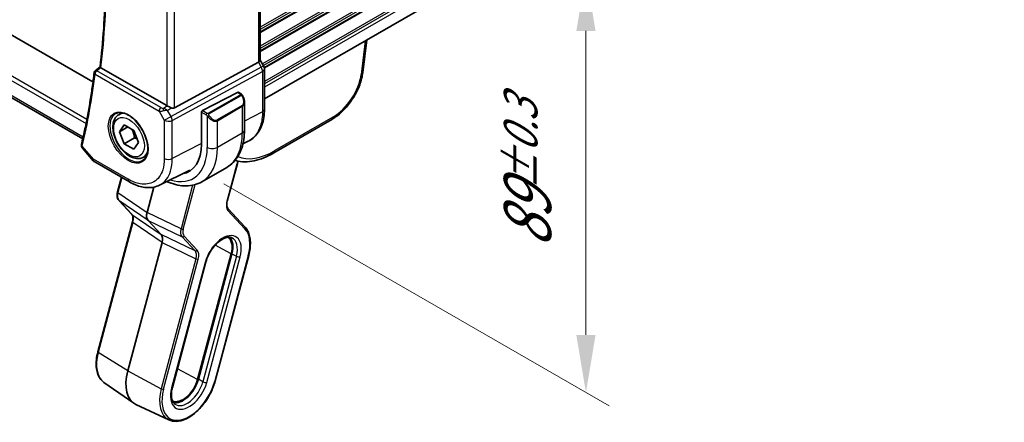
# Model space of a CAD drawing. Units: millimetres. Extents: x 58 to 7136, y 32 to 1437.
# Drawn here: x 502 to 673, y 486 to 556 of the extents above; entities that cross this region are included whole.
import ezdxf

# ---------------------------------------------------------------- set-up
doc = ezdxf.new("R2010")
doc.units = ezdxf.units.MM
doc.header["$LTSCALE"] = 4
doc.layers.get('Defpoints').update_dxf_attribs({"lineweight": 25})
for name, color, linetype, lineweight in [('Dimension (ISO)', 7, 'Continuous', 18), ('Visible (ISO)', 7, 'Continuous', 35), ('Visible Narrow (ISO)', 7, 'Continuous', 25)]:
    doc.layers.add(name, color=color, linetype=linetype, lineweight=lineweight)
doc.styles.add('Note Text (TK)', font='MS PGothic.ttf')
doc.dimstyles.new('Default - Method 1b (TK)', dxfattribs={"dimscale": 4, "dimtxt": 2.5, "dimasz": 2.5, "dimexe": 1, "dimexo": 1.5, "dimgap": 1, "dimtad": 1, "dimtoh": 1, "dimrnd": 1e-08, "dimdsep": 46, "dimtxsty": 'Note Text (TK)', "dimcen": 0.09, "dimdle": 5, "dimclrd": 100, "dimclre": 100, "dimclrt": 7, "dimadec": 1, "dimazin": 1, "dimtfac": 1, "dimtmove": 0, "dimatfit": 3, "dimfxl": 1, "dimtolj": 1, "dimlwd": -1, "dimlwe": -1, "dimarcsym": 0})

# ---------------------------------------------------------------- blocks, each defined once
blk = doc.blocks.new('*D14')
at = {"layer": 'Defpoints', "color": 0, "transparency": 16777216}
for p in [(531.78, 603.23), (531.78, 530.56), (600.48, 490.89)]:
    blk.add_point(p, dxfattribs=at)
at = {"layer": 'Dimension (ISO)', "color": 100, "transparency": 16777216}
for p, q in [((537.78, 599.76), (604.48, 561.25)), ((600.48, 553.56), (600.48, 500.89)), ((537.78, 527.09), (604.48, 488.58))]:
    blk.add_line(p, q, dxfattribs=at)
for points in [[(598.82, 553.56), (602.15, 553.56), (600.48, 563.56)], [(598.82, 500.89), (602.15, 500.89), (600.48, 490.89)]]:
    blk.add_solid(points, dxfattribs=at)
at = {"layer": 'Dimension (ISO)', "color": 7, "transparency": 16777216, "insert": (590.36, 515.86), "char_height": 10, "attachment_point": 4, "rotation": 90, "style": 'Note Text (TK)'}
blk.add_mtext('\\A1;{\\H0.816x;\\Q30;\\W0.816;89{}{\\A0;{\\H1.5x;}{\\A2;\\H0.71x;\\C3;%%p0.3}}{{}}}', dxfattribs=at)

msp = doc.modelspace()

# ---------------------------------------------------------------- linework, layer by layer
at = {"layer": 'Visible (ISO)'}
for p, q in [((515.1044, 544.7149), (382.2629, 621.4109)), ((672.8948, 615.7203), (544.7932, 541.7608)), ((513.3347, 534.8458), (377.2862, 613.3934)), ((544.0861, 583.4522), (544.0861, 548.4466)), ((562.5224, 551.9968), (561.841, 546.3703)), ((529.244, 540.2268), (543.7552, 548.1161)), ((544.6592, 547.4827), (544.0861, 548.4754)), ((515.5027, 546.669), (516.3189, 547.3077)), ((527.8678, 540.6119), (516.479, 547.1872)), ((544.7932, 546.9827), (544.7932, 539.99)), ((540.1474, 542.912), (534.0452, 539.7398)), ((540.2526, 542.9189), (540.7465, 542.6337)), ((541.3336, 541.2544), (541.3336, 536.3761)), ((519.5738, 539.036), (520.1547, 539.3714)), ((533.8964, 539.4991), (533.8964, 533.947)), ((519.7122, 536.0941), (520.5287, 537.2557)), ((520.5287, 537.2557), (522.1617, 536.3129)), ((556.4642, 538.2129), (546.4082, 532.4071)), ((521.1264, 536.9106), (519.7122, 536.0941)), ((520.5287, 533.9897), (519.7122, 536.0941)), ((522.1617, 536.3129), (522.9782, 534.2085)), ((522.2965, 535.0103), (520.5287, 533.9897)), ((522.1617, 533.0469), (520.5287, 533.9897)), ((522.9782, 534.2085), (522.1617, 533.0469)), ((541.0716, 533.9862), (541.99, 534.4408)), ((513.2709, 533.238), (515.1506, 531.0674)), ((515.4066, 530.856), (521.4108, 527.3895)), ((523.8238, 531.6748), (524.4047, 532.0102)), ((538.3669, 524.0704), (540.1082, 530.6)), ((526.6109, 526.8321), (531.848, 529.4245)), ((538.275, 529.9146), (533.9617, 527.4243)), ((519.355, 525.6747), (520.0255, 528.1893)), ((525.6333, 526.4962), (524.464, 522.1114)), ((521.8221, 521.7948), (519.57, 524.2084)), ((541.4287, 519.6026), (538.492, 522.75)), ((515.9417, 497.955), (521.9471, 520.4744)), ((524.634, 520.7181), (526.8861, 518.3045)), ((527.0561, 516.9112), (521.1187, 494.6466)), ((528.8512, 491.7616), (534.6555, 513.5268)), ((539.0276, 514.9376), (533.2233, 493.1723)), ((533.3562, 493.1932), (539.1605, 514.9584)), ((536.2626, 492.9037), (542.0669, 514.669)), ((516.9948, 492.6605), (522.1713, 489.0491)), ((528.258, 486.1577), (522.5422, 488.835))]:
    msp.add_line(p, q, dxfattribs=at)
for centre, radius, start, end in [((543.7932, 546.9827), 1, 0, 30), ((515.8109, 546.2752), 0.5, 128.046843, 172.980032), ((515.9066, 531.7221), 1, 220.893395, 240)]:
    msp.add_arc(centre, radius, start, end, dxfattribs=at)
for centre, major_axis, ratio, start_param, end_param in [((543.0861, 548.2074), (0.9964, 0.267), 0.31783725, 5.36046804, 6.19822608), ((540.1474, 542.7487), (0.1083, 0.1683), 0.60672809, 0.02906957, 0.81446773), ((528.5749, 541.0916), (-0.9987, -0.083), 0.6252357, 0.73345339, 0.80221822), ((528.5749, 541.4744), (0.6652, -1.2497), 0.59746816, 5.64964428, 6.28845997), ((534.0452, 539.5765), (-0.1083, -0.1683), 0.60672809, 3.95606039, 5.52685671), ((526.5778, 538.1723), (5.175, -8.9634), 0.57735027, 6.07117173, 7.06858347), ((545.9082, 533.2731), (0.5, -0.866), 0.57735027, 6.27727957, 6.28318531), ((526.9314, 538.3765), (5.1881, -8.9861), 0.57735027, 6.07135034, 6.21204072), ((519.6448, 525.5974), (-0.2899, 0.0773), 0.34506637, 0, 0.00271762), ((525.7974, 522.3253), (-1.0064, -1.7328), 0.5768824, 5.15297697, 6.11037275), ((538.2726, 522.5453), (0.2193, 0.2047), 0.80409216, 0, 0.00394618), ((522.0414, 521.9995), (-0.2193, -0.2047), 0.80409216, 0, 0.00404321), ((525.7227, 516.6973), (-1.0064, -1.7328), 0.5768824, 2.01138432, 2.96878009), ((536.5026, 514.541), (1.9, 3.2909), 0.57735027, 5.14872129, 6.25033755), ((536.5026, 514.541), (2, 3.4641), 0.57735027, 5.14872129, 6.13760141), ((526.1022, 495.4293), (-3.75, -6.4952), 0.57735027, 5.14872129, 6.3326512), ((530.6984, 492.7757), (-1.9, -3.2909), 0.57735027, 0.03284776, 2.00712864), ((530.6984, 492.7757), (-2, -3.4641), 0.57735027, 0.1455839, 2.00712864)]:
    msp.add_ellipse(centre, major_axis=major_axis, ratio=ratio, start_param=start_param, end_param=end_param, dxfattribs=at)
for points, knots in [([(516.3188, 547.3067), (516.5826, 549.4908), (516.7941, 551.7133), (517.1116, 556.2295), (517.2177, 558.5231), (517.3241, 563.1752), (517.3243, 565.5337), (517.2191, 570.3091), (517.1136, 572.7261), (516.8217, 577.23), (516.6506, 579.3094), (516.442, 581.4053)], [6.153508536, 6.153508536, 6.153508536, 6.153508536, 6.2053236, 6.2053236, 6.257138665, 6.257138665, 6.308953729, 6.308953729, 6.360768793, 6.360768793, 6.404481293, 6.404481293, 6.404481293, 6.404481293]), ([(515.3146, 546.3363), (515.2085, 545.4747), (515.0943, 544.6191), (514.8494, 542.9203), (514.7189, 542.0771), (514.4416, 540.4035), (514.2948, 539.5731), (513.9851, 537.9254), (513.8221, 537.1081), (513.4802, 535.487), (513.3011, 534.6832), (513.1141, 533.8863)], [0.131978511, 0.131978511, 0.131978511, 0.131978511, 0.152436705, 0.152436705, 0.172894899, 0.172894899, 0.193353093, 0.193353093, 0.213811287, 0.213811287, 0.234269481, 0.234269481, 0.234269481, 0.234269481]), ([(516.4618, 547.1977), (516.4281, 547.2194), (516.4004, 547.238), (516.3523, 547.2721), (516.3355, 547.2857), (516.321, 547.3005), (516.3185, 547.3044), (516.3188, 547.3068)], [-0.0863834538, -0.0863834538, -0.0863834538, -0.0863834538, -0.0711469849, -0.0711469849, -0.0525499132, -0.0525499132, -0.0408325709, -0.0408325709, -0.0408325709, -0.0408325709]), ([(561.837, 546.3455), (561.7511, 545.6582), (561.5623, 544.9294), (561.019, 543.476), (560.654, 542.7321), (559.8054, 541.3598), (559.3172, 540.7113), (558.2736, 539.5656), (557.7053, 539.055), (556.9148, 538.4902), (556.6985, 538.3498), (556.4813, 538.2235)], [0.00338281, 0.00338281, 0.00338281, 0.00338281, 0.24599893, 0.24599893, 0.49201645, 0.49201645, 0.73046312, 0.73046312, 0.96859226, 0.96859226, 1.05685714, 1.05685714, 1.05685714, 1.05685714]), ([(540.7465, 542.6337), (540.7648, 542.6232), (540.7819, 542.6118), (540.8238, 542.5824), (540.8486, 542.5635), (540.892, 542.5237), (540.9107, 542.5038), (540.9501, 542.4572), (540.9702, 542.4295), (541.0036, 542.378), (541.0179, 542.3545), (541.0479, 542.3016), (541.0634, 542.2721), (541.0782, 542.2423)], [0, 0, 0, 0, 0.0070643197, 0.0070643197, 0.0176733624, 0.0176733624, 0.0259895328, 0.0259895328, 0.0361442836, 0.0361442836, 0.0443949508, 0.0443949508, 0.0543815384, 0.0543815384, 0.0543815384, 0.0543815384]), ([(541.0782, 542.2423), (541.1106, 542.1775), (541.1403, 542.1117), (541.1938, 541.9789), (541.2176, 541.9119), (541.2589, 541.778), (541.2763, 541.711), (541.3046, 541.5779), (541.3154, 541.5119), (541.3298, 541.3815), (541.3336, 541.3173), (541.3336, 541.2544)], [-1.466456207, -1.466456207, -1.466456207, -1.466456207, -1.330244598, -1.330244598, -1.194032989, -1.194032989, -1.057821381, -1.057821381, -0.921609772, -0.921609772, -0.785398163, -0.785398163, -0.785398163, -0.785398163]), ([(523.8238, 531.6748), (523.594, 531.5422), (523.3343, 531.4636), (522.7743, 531.4143), (522.4729, 531.4523), (521.8347, 531.6436), (521.4976, 531.8124), (520.8367, 532.2643), (520.5138, 532.5519), (519.9224, 533.2082), (519.6537, 533.5764), (519.1933, 534.3572), (519.0014, 534.7695), (518.7117, 535.603), (518.6142, 536.0241), (518.5286, 536.8403), (518.5412, 537.2353), (518.6907, 537.9511), (518.8249, 538.2753), (519.175, 538.7446), (519.3608, 538.9131), (519.5738, 539.036)], [2.35619449, 2.35619449, 2.35619449, 2.35619449, 2.61880307, 2.61880307, 2.90563775, 2.90563775, 3.23346794, 3.23346794, 3.57366566, 3.57366566, 3.91120647, 3.91120647, 4.24701158, 4.24701158, 4.58425727, 4.58425727, 4.9244062, 4.9244062, 5.25437845, 5.25437845, 5.49778714, 5.49778714, 5.49778714, 5.49778714]), ([(519.0613, 539.2291), (519.317, 539.3625), (519.6178, 539.4208), (520.2657, 539.3723), (520.6063, 539.2769), (521.2974, 538.9481), (521.6469, 538.7192), (522.3257, 538.1477), (522.6549, 537.8053), (523.2587, 537.0401), (523.533, 536.6172), (523.9973, 535.735), (524.1871, 535.2758), (524.4626, 534.37), (524.5485, 533.9236), (524.6098, 533.0913), (524.5856, 532.7055), (524.4353, 532.0314), (524.309, 531.7444), (524.0255, 531.3607), (523.8888, 531.2324), (523.7347, 531.1345)], [3.95168604, 3.95168604, 3.95168604, 3.95168604, 4.30202145, 4.30202145, 4.6246083, 4.6246083, 4.93757234, 4.93757234, 5.25097983, 5.25097983, 5.56555189, 5.56555189, 5.88041447, 5.88041447, 6.19456055, 6.19456055, 6.50744561, 6.50744561, 6.82216596, 6.82216596, 7.04388825, 7.04388825, 7.04388825, 7.04388825]), ([(528.669, 540.232), (528.5689, 540.2741), (528.4583, 540.3244), (528.2288, 540.4322), (528.1102, 540.4901), (527.977, 540.5558), (527.9469, 540.5707), (527.918, 540.585)], [0.4186015433, 0.4186015433, 0.4186015433, 0.4186015433, 0.4530214688, 0.4530214688, 0.4905261815, 0.4905261815, 0.5017410096, 0.5017410096, 0.5017410096, 0.5017410096]), ([(541.99, 534.4408), (542.3574, 534.6227), (542.6978, 534.8569), (543.3049, 535.4136), (543.5715, 535.7356), (544.0242, 536.4463), (544.2106, 536.8349), (544.5056, 537.6626), (544.6143, 538.1017), (544.7581, 539.0191), (544.7932, 539.4973), (544.7932, 539.99)], [-0.03693768, -0.03693768, -0.03693768, -0.03693768, 0.127529452, 0.127529452, 0.291996585, 0.291996585, 0.456463718, 0.456463718, 0.62093085, 0.62093085, 0.785397983, 0.785397983, 0.785397983, 0.785397983]), ([(541.3336, 536.3761), (541.3336, 535.817), (541.2956, 535.2733), (541.1397, 534.227), (541.0218, 533.7243), (540.7018, 532.7718), (540.4996, 532.322), (540.0076, 531.491), (539.7176, 531.1101), (539.0542, 530.4388), (538.6808, 530.1489), (538.275, 529.9146)], [4.71238898, 4.71238898, 4.71238898, 4.71238898, 4.869468613, 4.869468613, 5.026548246, 5.026548246, 5.183627878, 5.183627878, 5.340707511, 5.340707511, 5.497787144, 5.497787144, 5.497787144, 5.497787144]), ([(513.1141, 533.8863), (513.1121, 533.8779), (513.1103, 533.8693), (513.1067, 533.8521), (513.105, 533.8434), (513.1019, 533.8258), (513.1004, 533.8168), (513.0977, 533.7987), (513.0965, 533.7895), (513.0944, 533.7707), (513.0934, 533.7612), (513.0926, 533.7516)], [0, 0, 0, 0, 0.00184409696, 0.00184409696, 0.00368819391, 0.00368819391, 0.00553229087, 0.00553229087, 0.00737638783, 0.00737638783, 0.00922048479, 0.00922048479, 0.00922048479, 0.00922048479]), ([(513.0926, 533.7516), (513.0891, 533.707), (513.0903, 533.6626), (513.1007, 533.5777), (513.1099, 533.5374), (513.1336, 533.4626), (513.148, 533.4282), (513.1797, 533.3653), (513.1969, 533.3367), (513.2329, 533.2841), (513.2517, 533.2601), (513.2709, 533.238)], [-0.080883173, -0.080883173, -0.080883173, -0.080883173, -0.0759094371, -0.0759094371, -0.0709357012, -0.0709357012, -0.0659619653, -0.0659619653, -0.0609882294, -0.0609882294, -0.0560144935, -0.0560144935, -0.0560144935, -0.0560144935]), ([(546.405, 532.4059), (545.2676, 531.7492), (544.1187, 531.2913), (541.9082, 530.8253), (540.8103, 530.8202), (539.7857, 531.1014), (539.7448, 531.1132), (539.7042, 531.1254)], [0, 0, 0, 0, 0.471942777, 0.471942777, 0.95345901, 0.95345901, 0.973570104, 0.973570104, 0.973570104, 0.973570104]), ([(540.263, 530.9897), (540.2596, 530.9833), (540.2563, 530.977), (540.2373, 530.9401), (540.2223, 530.9092), (540.1943, 530.8472), (540.1812, 530.8161), (540.1569, 530.7539), (540.1457, 530.7228), (540.1254, 530.661), (540.1163, 530.6303), (540.1082, 530.6)], [4.338822709, 4.338822709, 4.338822709, 4.338822709, 4.357262032, 4.357262032, 4.446043769, 4.446043769, 4.534825506, 4.534825506, 4.623607243, 4.623607243, 4.71238898, 4.71238898, 4.71238898, 4.71238898]), ([(526.6109, 526.8321), (526.305, 526.6806), (525.9791, 526.569), (525.3052, 526.4271), (524.9574, 526.3967), (524.2532, 526.4114), (523.8968, 526.4564), (523.1828, 526.6141), (522.8253, 526.7269), (522.114, 527.0137), (521.7603, 527.1877), (521.4108, 527.3895)], [0.036956162, 0.036956162, 0.036956162, 0.036956162, 0.186644536, 0.186644536, 0.33633291, 0.33633291, 0.486021284, 0.486021284, 0.635709658, 0.635709658, 0.785398032, 0.785398032, 0.785398032, 0.785398032]), ([(527.8921, 527.4663), (528.0288, 527.4053), (528.1657, 527.3478), (528.7948, 527.0996), (529.2891, 526.9504), (530.2739, 526.7513), (530.7646, 526.7015), (531.7302, 526.7121), (532.2052, 526.7728), (533.1182, 527.0116), (533.5559, 527.19), (533.9617, 527.4243)], [0.113321501, 0.113321501, 0.113321501, 0.113321501, 0.157079633, 0.157079633, 0.314159265, 0.314159265, 0.471238898, 0.471238898, 0.628318531, 0.628318531, 0.785398163, 0.785398163, 0.785398163, 0.785398163]), ([(519.5708, 524.2078), (519.4851, 524.2996), (519.4184, 524.4116), (519.3195, 524.6655), (519.2895, 524.8124), (519.2667, 525.1515), (519.2826, 525.3519), (519.3345, 525.5935), (519.3439, 525.6326), (519.3543, 525.6718)], [0, 0, 0, 0, 0.050394745, 0.050394745, 0.105820958, 0.105820958, 0.172421772, 0.172421772, 0.185204614, 0.185204614, 0.185204614, 0.185204614]), ([(538.3661, 524.0678), (538.3184, 523.888), (538.2911, 523.7111), (538.2764, 523.3843), (538.29, 523.2312), (538.3508, 522.9738), (538.3992, 522.8684), (538.4669, 522.7782), (538.4789, 522.7638), (538.4912, 522.7506)], [0.000322044, 0.000322044, 0.000322044, 0.000322044, 0.060606168, 0.060606168, 0.122442463, 0.122442463, 0.185293648, 0.185293648, 0.198325247, 0.198325247, 0.198325247, 0.198325247]), ([(521.9472, 520.4741), (521.9954, 520.655), (522.0229, 520.8329), (522.0376, 521.1605), (522.0241, 521.3135), (521.9632, 521.571), (521.9149, 521.6764), (521.8484, 521.7651), (521.8376, 521.7781), (521.8266, 521.7902)], [0, 0, 0, 0, 0.060601982, 0.060601982, 0.122435227, 0.122435227, 0.185289495, 0.185289495, 0.197006466, 0.197006466, 0.197006466, 0.197006466]), ([(542.0669, 514.669), (542.1732, 515.0677), (542.2517, 515.463), (542.3497, 516.2335), (542.3691, 516.6087), (542.347, 517.3267), (542.3055, 517.6694), (542.1605, 518.3109), (542.057, 518.6097), (541.7883, 519.1515), (541.6229, 519.3944), (541.4287, 519.6026)], [1.570796327, 1.570796327, 1.570796327, 1.570796327, 1.762782545, 1.762782545, 1.954768762, 1.954768762, 2.14675498, 2.14675498, 2.338741198, 2.338741198, 2.530727415, 2.530727415, 2.530727415, 2.530727415]), ([(534.6555, 513.5268), (534.7588, 513.914), (534.9067, 514.3122), (535.2796, 515.091), (535.5052, 515.4715), (536.0092, 516.1714), (536.2875, 516.4907), (536.863, 517.0335), (537.1598, 517.2575), (537.7339, 517.5916), (538.0109, 517.7025), (538.518, 517.817), (538.7448, 517.8183), (539.0192, 517.7586), (539.0958, 517.7326), (539.1674, 517.6991)], [1.57079633, 1.57079633, 1.57079633, 1.57079633, 1.87419756, 1.87419756, 2.1800367, 2.1800367, 2.48569826, 2.48569826, 2.78858682, 2.78858682, 3.08798939, 3.08798939, 3.3954491, 3.3954491, 3.52845907, 3.52845907, 3.52845907, 3.52845907]), ([(516.9948, 492.6605), (516.7354, 492.8414), (516.5087, 493.0724), (516.1332, 493.6147), (515.9841, 493.9259), (515.7655, 494.6101), (515.6959, 494.9832), (515.6349, 495.7747), (515.6436, 496.1932), (515.7369, 497.058), (515.8215, 497.5043), (515.9417, 497.955)], [0.48579821, 0.48579821, 0.48579821, 0.48579821, 0.70279783, 0.70279783, 0.91979745, 0.91979745, 1.13679708, 1.13679708, 1.3537967, 1.3537967, 1.57079633, 1.57079633, 1.57079633, 1.57079633]), ([(528.258, 486.1577), (528.6482, 485.9749), (529.0882, 485.8918), (530.0395, 485.9235), (530.554, 486.0495), (531.6089, 486.5035), (532.1501, 486.8399), (533.1922, 487.6852), (533.6929, 488.1946), (534.6035, 489.3319), (535.0135, 489.9592), (535.704, 491.2702), (535.9844, 491.9535), (536.2129, 492.7224), (536.2385, 492.8131), (536.2626, 492.9037)], [5.89631889, 5.89631889, 5.89631889, 5.89631889, 6.19202679, 6.19202679, 6.50570017, 6.50570017, 6.83202549, 6.83202549, 7.15904446, 7.15904446, 7.48487207, 7.48487207, 7.81037196, 7.81037196, 7.85398163, 7.85398163, 7.85398163, 7.85398163]), ([(529.2958, 488.8889), (529.1899, 488.9627), (529.0944, 489.0583), (528.9252, 489.3028), (528.8519, 489.4521), (528.7395, 489.804), (528.7006, 490.0064), (528.6662, 490.4532), (528.6706, 490.6976), (528.7263, 491.2133), (528.7774, 491.4846), (528.8512, 491.7616)], [0.48579821, 0.48579821, 0.48579821, 0.48579821, 0.70279783, 0.70279783, 0.91979745, 0.91979745, 1.13679708, 1.13679708, 1.3537967, 1.3537967, 1.57079633, 1.57079633, 1.57079633, 1.57079633])]:
    msp.add_open_spline(points, degree=3, knots=knots, dxfattribs=at)
for points in [[(516.4618, 547.1977), (516.4675, 547.194), (516.4733, 547.1905), (516.479, 547.1872)], [(540.7741, 531.5966), (540.7741, 531.5966), (540.774, 531.5965), (540.774, 531.5965)]]:
    msp.add_open_spline(points, degree=3, dxfattribs=at)
for points, weights in [([(521.8582, 536.4881), (522.1733, 535.8585), (522.2965, 535.0103)], [1.06693608051, 1.10573231101, 1]), ([(522.2965, 535.0103), (522.5306, 534.9357), (522.7264, 534.8574)], [1, 1.0307196426, 1.04923898582])]:
    msp.add_rational_spline(points, weights, degree=2, dxfattribs=at)
at = {"layer": 'Visible Narrow (ISO)'}
for p, q in [((672.9444, 628.5984), (544.0861, 554.202)), ((672.9444, 628.2008), (544.0861, 553.8044)), ((672.9444, 627.7679), (544.0861, 553.3716)), ((672.9444, 627.5989), (544.0861, 553.2025)), ((672.9444, 625.3324), (544.0861, 550.936)), ((672.9444, 624.9348), (544.0861, 550.5384)), ((672.9444, 624.502), (544.0861, 550.1056)), ((672.9444, 624.333), (544.0861, 549.9366)), ((672.9444, 622.0664), (544.4348, 547.8714)), ((672.9444, 621.6688), (544.607, 547.5732)), ((672.9444, 621.236), (544.7621, 547.2299)), ((672.9444, 621.067), (544.7888, 547.0763)), ((514.0336, 538.191), (376.1714, 617.7857)), ((672.9444, 618.8005), (544.7932, 544.8123)), ((672.9444, 618.4028), (544.7932, 544.4147)), ((672.9444, 617.7782), (544.7932, 543.79)), ((375.8951, 617.1659), (513.8961, 537.491)), ((513.4017, 535.1453), (376.9611, 613.9193)), ((543.7552, 583.2628), (543.7552, 548.1161)), ((527.8678, 575.382), (527.8678, 540.6119)), ((529.244, 540.2268), (529.244, 576.0648)), ((562.2582, 551.8442), (561.5536, 546.0263)), ((543.7552, 548.1161), (544.2555, 547.2496)), ((544.2555, 547.2496), (544.6592, 547.4827)), ((515.4573, 546.0711), (526.5373, 539.6741)), ((526.86, 540.2671), (515.7801, 546.6641)), ((544.2555, 547.2496), (528.628, 538.7535)), ((528.8349, 538.0575), (544.4623, 546.5536)), ((544.4623, 546.5536), (544.4623, 539.561)), ((540.6451, 542.4834), (535.0915, 539.277)), ((535.1915, 539.1715), (540.7451, 542.3778)), ((540.1474, 542.912), (540.6465, 542.6238)), ((540.926, 540.6323), (536.6127, 538.142)), ((526.5373, 539.6741), (527.4586, 538.0783)), ((527.2782, 540.1401), (527.918, 540.585)), ((528.0307, 539.7881), (528.669, 540.232)), ((528.628, 538.7535), (528.0307, 539.7881)), ((533.8964, 539.4991), (534.7068, 539.0312)), ((534.8482, 539.2762), (534.0452, 539.7398)), ((536.6541, 538.0026), (540.9674, 540.493)), ((540.9674, 540.493), (540.9674, 535.8657)), ((544.4623, 539.561), (541.3336, 537.933)), ((527.4586, 538.0783), (528.628, 538.7535)), ((527.4586, 538.0783), (527.4586, 531.4586)), ((528.8349, 531.4378), (528.8349, 538.0575)), ((534.8863, 538.8497), (534.8863, 533.3754)), ((536.6541, 533.3754), (536.6541, 538.0026)), ((556.6696, 538.6148), (546.6136, 532.8089)), ((540.9674, 535.8657), (536.6541, 533.3754)), ((533.8964, 534.0711), (528.8349, 531.4378)), ((515.1995, 531.3138), (513.2473, 533.5679)), ((521.2037, 527.8473), (515.1995, 531.3138)), ((540.0305, 530.5548), (538.2892, 524.0252)), ((520.1147, 528.1378), (519.4312, 525.5747)), ((519.4312, 525.5747), (524.464, 522.1114)), ((532.3643, 526.8232), (530.3502, 519.2706)), ((530.7464, 519.1879), (532.8121, 526.9339)), ((524.634, 520.7181), (519.6012, 524.1814)), ((519.6012, 524.1814), (521.8533, 521.7678)), ((530.3502, 519.2706), (524.464, 522.1114)), ((538.4847, 522.4229), (541.4214, 519.2755)), ((522.0233, 520.3745), (516.0179, 497.855)), ((521.8533, 521.7678), (526.8861, 518.3045)), ((527.0561, 516.9112), (522.0233, 520.3745)), ((524.634, 520.7181), (530.5203, 517.8773)), ((530.3044, 519.0635), (530.3048, 519.0633)), ((530.6741, 518.6868), (530.6741, 518.6868)), ((532.7723, 515.4637), (526.8861, 518.3045)), ((527.0561, 516.9112), (532.9424, 514.0703)), ((530.5203, 517.8773), (532.7723, 515.4637)), ((533.143, 515.59), (530.891, 518.0036)), ((539.0276, 514.9376), (536.2408, 516.4204)), ((532.9424, 514.0703), (526.937, 491.5509)), ((527.3332, 491.4682), (533.3386, 513.9876)), ((534.5259, 513.4515), (528.7217, 491.6863)), ((533.1194, 514.0051), (533.1194, 514.0052)), ((539.9403, 514.5435), (534.1361, 492.7783)), ((534.7964, 492.6404), (540.6007, 514.4057)), ((541.9892, 514.6238), (536.1849, 492.8585)), ((539.1605, 514.9584), (539.9403, 514.5435)), ((521.1187, 494.6466), (516.0179, 497.855)), ((521.1187, 494.6466), (526.937, 491.5509)), ((533.2233, 493.1723), (529.724, 495.0342)), ((534.1361, 492.7783), (533.3562, 493.1932))]:
    msp.add_line(p, q, dxfattribs=at)
for centre, major_axis, ratio, start_param, end_param in [((398.8567, 632.6512), (-83.8634, 145.2557), 0.57735027, 3.79845253, 4.04881268), ((397.796, 632.0388), (-83.929, 145.3693), 0.57735027, 3.69272134, 3.79501231), ((515.8109, 546.2752), (-0.4963, 0.0611), 0.64830614, 0, 0.86069333), ((515.8109, 546.2752), (0.25, 0.433), 0.57735027, 0.87266463, 2.35619449), ((515.8109, 546.2752), (-0.3082, 0.3938), 0.56726382, 5.42064681, 6.28318531), ((543.7932, 546.9827), (0.4776, -0.8786), 0.53370151, 0.80021487, 1.58447784), ((543.7932, 546.9827), (1, 0), 0.57735027, 5.44542727, 6.28318531), ((556.991, 543.7364), (-3.5674, -5.4425), 0.53575209, 0.81575404, 2.31673719), ((560.8482, 546.4905), (0.9927, -0.1202), 0.5745477, 5.56969551, 6.28318531), ((540.6451, 542.3201), (-0.1, 0.1732), 0.57735027, 4.71238898, 5.49778714), ((540.6465, 542.4605), (0.1, 0.1732), 0.57735027, 0, 0.78539816), ((540.1836, 541.9183), (0.7425, -1.286), 0.57735027, 0, 1.46645621), ((540.826, 540.5746), (0.1, -0.1732), 0.57735027, 0.78539816, 1.57079633), ((540.0836, 541.8606), (0.9283, -1.3395), 0.624963, 6.23160918, 7.01700735), ((540.8993, 542.153), (0.1789, 0.0894), 0.0426352, 0, 0.9566049), ((521.3403, 535.1485), (2.3374, -4.0485), 0.57735027, 3.11689743, 6.30788053), ((521.6988, 535.3554), (-2.125, 3.6806), 0.57735027, 5.81049268, 6.28318531), ((526.8908, 539.8782), (-0.25, -0.433), 0.57735027, 4.01425728, 5.49778714), ((527.2135, 540.1359), (1.0047, 0.2454), 0.41510061, 3.87768144, 4.61200076), ((527.1827, 540.5248), (-0.5871, 0.1624), 0.59831884, 1.1617686, 1.89608792), ((527.309, 539.7512), (-0.0353, -0.4988), 0.1830009, 3.83117708, 4.83543902), ((527.5684, 539.5212), (1.0697, 0.1393), 0.2136044, 1.09626823, 1.88038536), ((527.5684, 539.5212), (-0.9635, 0.5203), 0.42935911, 4.45384776, 5.23796489), ((534.8482, 539.1129), (0.1, 0.1732), 0.57735027, 0.78539816, 2.35619449), ((535.0915, 539.1137), (0.1, -0.1732), 0.57735027, 1.57079633, 2.35619449), ((543.7932, 539.99), (1, 0), 0.57735027, 5.44542727, 6.28318531), ((528.1657, 538.4865), (1, 0), 0.57735027, 3.92699082, 5.44542727), ((528.1657, 538.4865), (-0.4776, 0.8786), 0.53370151, 3.94180752, 4.72607049), ((535.1091, 538.81), (-0.1669, -0.1103), 0.0426352, 0.68790397, 2.18498776), ((535.7702, 539.3703), (0.9283, -1.3395), 0.624963, 4.76515298, 6.23160918), ((535.8702, 539.428), (0.7425, -1.286), 0.57735027, 4.8167291, 6.28318531), ((536.5127, 538.0843), (0.1, -0.1732), 0.57735027, 0.78539816, 1.57079633), ((555.9642, 539.079), (0.5, -0.866), 0.57735027, 0, 0.71558499), ((531.775, 541.173), (6.5, -11.2583), 0.57735027, 0, 0.78539816), ((540.0836, 536.3761), (1.25, 0), 0.57735027, 5.49778714, 6.28318531), ((513.6009, 533.772), (-0.4868, 0.1142), 0.69560122, 0, 0.93336961), ((513.591, 533.7116), (-0.4984, 0.0399), 0.79261676, 0, 0.78134883), ((521.6988, 535.3554), (2.125, -3.6806), 0.57735027, 0, 0.47269263), ((526.5778, 538.1723), (5.875, -10.1758), 0.57735027, 5.72536326, 7.06858347), ((527.4617, 538.6827), (6.5, -11.2583), 0.57735027, 0, 0.78539816), ((535.7702, 533.8857), (-1.25, 0), 0.57735027, 0.78539816, 2.35619449), ((547.3059, 543.8402), (-7.6836, -11.7222), 0.53575209, 0.08643332, 0.81575404), ((545.9082, 533.2731), (0.5, -0.866), 0.57735027, 0, 0.71558499), ((515.9066, 531.7221), (-0.7559, -0.6547), 0.25819889, 5.64266299, 6.28318531), ((515.9066, 531.7221), (-0.5, -0.866), 0.57735027, 5.49778714, 6.28318531), ((528.1657, 531.8668), (1, 0), 0.57735027, 3.92699082, 5.44542727), ((540.9203, 530.6946), (-0.6696, -1.1598), 0.57735027, 4.78111444, 5.14872129), ((539.8183, 530.6773), (0.2899, -0.0773), 0.34506637, 5.62063094, 6.28318531), ((540.9203, 530.6946), (-0.6696, -1.1598), 0.57735027, 4.17354313, 4.17371111), ((521.9108, 528.2555), (-0.5, -0.866), 0.57735027, 5.49778714, 6.28318537), ((520.7782, 525.7792), (-1.0246, -1.721), 0.58279921, 5.15884106, 6.11623684), ((519.6448, 525.5974), (-0.2899, 0.0773), 0.34506637, 0.00271762, 0.83842879), ((519.7894, 524.4131), (-0.2193, -0.2047), 0.80409216, 0.00408597, 0.17099704), ((539.8226, 524.2711), (-1.1574, -1.9928), 0.5768824, 5.15297697, 6.11037275), ((538.077, 524.1477), (0.2899, -0.0773), 0.34506637, 5.62063094, 6.28318531), ((538.2726, 522.5453), (0.2193, 0.2047), 0.80409216, 4.95319919, 6.28318531), ((522.0414, 521.9995), (-0.2193, -0.2047), 0.80409216, 0.0040432, 0.17099704), ((520.7036, 520.1512), (-0.9887, -1.7444), 0.5708905, 2.00577659, 2.96317236), ((522.237, 520.3971), (-0.2899, 0.0773), 0.34506637, 0.00272409, 0.83842879), ((531.6677, 519.4922), (-0.9848, -1.7439), 0.57114622, 5.14559335, 6.10298913), ((530.9034, 519.8587), (-0.4818, -0.8774), 0.56528692, 6.01710367, 6.01791733), ((530.5343, 519.3104), (0.2899, -0.0773), 0.34506637, 4.11964779, 5.62063094), ((531.8798, 519.3697), (0.8555, 1.4729), 0.5768824, 2.01138432, 2.96878009), ((541.2093, 519.398), (0.2193, 0.2047), 0.80409216, 4.95319919, 6.28318531), ((537.5633, 513.9286), (3.3304, 5.7684), 0.57735027, 5.14872129, 6.10865238), ((530.6788, 518.126), (-0.2193, -0.2047), 0.80409216, 0.31062338, 1.81160654), ((537.5633, 513.9286), (2.2856, 3.9587), 0.57735027, 5.14872129, 8.29031395), ((537.2344, 514.1185), (2.0362, 3.5268), 0.57735027, 5.14872129, 6.3326512), ((532.9309, 515.7125), (-0.2193, -0.2047), 0.80409216, 0.31062338, 1.81160654), ((531.593, 513.8642), (-1.0284, -1.7214), 0.58248893, 2.01904056, 2.97643634), ((531.8052, 513.7417), (1.1574, 1.9928), 0.5768824, 5.15297697, 6.11037275), ((533.1264, 514.1101), (0.2899, -0.0773), 0.34506637, 4.11964779, 5.62063094), ((534.1724, 513.6556), (0.4831, -0.1288), 0.34506637, 5.62063094, 6.28318531), ((540.2471, 514.6098), (0.4831, -0.1288), 0.34506637, 4.11964779, 5.62063094), ((541.777, 514.7463), (0.2899, -0.0773), 0.34506637, 5.62063094, 6.28318531), ((520.6427, 498.5814), (-3.4801, -6.0276), 0.57735027, 5.14872129, 6.23371941), ((516.2316, 497.8777), (-0.2899, 0.0773), 0.34506637, 0, 0.83842879), ((531.759, 492.1634), (-3.3304, -5.7684), 0.57735027, 5.14872129, 8.29031395), ((535.9728, 492.981), (0.2899, -0.0773), 0.34506637, 5.62063094, 6.28318531), ((531.5617, 492.2773), (-3.4801, -6.0276), 0.57735027, 5.14872129, 6.3326512), ((527.121, 491.5906), (0.2899, -0.0773), 0.34506637, 4.11964779, 5.62063094), ((531.759, 492.1634), (-2.2856, -3.9587), 0.57735027, 5.14872129, 8.29031395), ((528.3681, 491.8904), (0.4831, -0.1288), 0.34506637, 5.62063094, 6.28318531), ((531.4301, 492.3532), (-2.0362, -3.5268), 0.57735027, 6.23371941, 8.29031395), ((534.4428, 492.8446), (-0.4831, 0.1288), 0.34506637, 0.97805513, 2.47903829)]:
    msp.add_ellipse(centre, major_axis=major_axis, ratio=ratio, start_param=start_param, end_param=end_param, dxfattribs=at)
for centre, major_axis in [((521.2038, 535.0697), (-2.4374, 4.2216)), ((521.3452, 535.1513), (1.875, -3.2476))]:
    msp.add_ellipse(centre, major_axis=major_axis, ratio=0.57735027, dxfattribs=at)
for points, knots in [([(515.7801, 546.6641), (515.8441, 546.7143), (515.9082, 546.7644), (515.9723, 546.8145), (516.1353, 546.9421), (516.2984, 547.0698), (516.4614, 547.1974)], [0.096412815, 0.096412815, 0.096412815, 0.096412815, 0.126045498, 0.126045498, 0.126045498, 0.201474268, 0.201474268, 0.201474268, 0.201474268]), ([(540.6465, 542.6238), (540.6955, 542.5956), (540.7168, 542.534), (540.6703, 542.4993), (540.6623, 542.4934), (540.6534, 542.4882), (540.6451, 542.4834)], [0, 0, 0, 0, 0.85378669, 0.85378669, 0.85378669, 1, 1, 1, 1]), ([(540.7451, 542.3778), (540.8002, 542.4096), (540.8754, 542.3879), (540.937, 542.3113), (540.9638, 542.278), (540.9841, 542.2411), (540.9993, 542.2107)], [0, 0, 0, 0, 0.69625733, 0.69625733, 0.69625733, 1, 1, 1, 1]), ([(535.0915, 539.277), (535.0426, 539.2488), (534.9359, 539.2352), (534.8761, 539.2616), (534.8658, 539.2661), (534.8567, 539.2713), (534.8482, 539.2762)], [0, 0, 0, 0, 0.85253061, 0.85253061, 0.85253061, 1, 1, 1, 1]), ([(535.2091, 538.8677), (535.1565, 538.9473), (535.1081, 539.1006), (535.1594, 539.1493), (535.1683, 539.1577), (535.1799, 539.1647), (535.1915, 539.1715)], [0, 0, 0, 0, 0.85304448, 0.85304448, 0.85304448, 1, 1, 1, 1]), ([(544.4623, 539.561), (544.4624, 538.6674), (544.3454, 537.8415), (543.7509, 535.9652), (543.0961, 535.0819), (542.1485, 534.5229), (542.07, 534.4805), (541.99, 534.441)], [-0.78539797, -0.78539797, -0.78539797, -0.78539797, -0.48539864, -0.48539864, -0.005399656, -0.005399656, 0.036937657, 0.036937657, 0.036937657, 0.036937657]), ([(513.2709, 533.238), (513.2617, 533.2485), (513.2534, 533.2596), (513.2254, 533.3039), (513.2124, 533.3407), (513.2071, 533.407), (513.2089, 533.4339), (513.2149, 533.4618)], [0.0560144935, 0.0560144935, 0.0560144935, 0.0560144935, 0.060469348, 0.060469348, 0.0730317018, 0.0730317018, 0.080883173, 0.080883173, 0.080883173, 0.080883173]), ([(513.2149, 533.4618), (513.2184, 533.4781), (513.2229, 533.4952), (513.2337, 533.5306), (513.2401, 533.549), (513.2473, 533.5679)], [-0.00922048479, -0.00922048479, -0.00922048479, -0.00922048479, -0.00461024239, -0.00461024239, 0, 0, 0, 0]), ([(527.4586, 531.4586), (527.4586, 530.7363), (527.3641, 530.0687), (526.8835, 528.5522), (526.3542, 527.8382), (524.9832, 527.0295), (524.1604, 526.9045), (522.6036, 527.176), (521.9037, 527.4431), (521.2037, 527.8473)], [-0.78539802, -0.78539802, -0.78539802, -0.78539802, -0.48539865, -0.48539865, -0.00539962, -0.00539962, 0.44964056, 0.44964056, 0.78539802, 0.78539802, 0.78539802, 0.78539802]), ([(526.6108, 526.8322), (526.6829, 526.8678), (526.7535, 526.9059), (527.6059, 527.4088), (528.1949, 528.2033), (528.7297, 529.891), (528.8349, 530.634), (528.8349, 531.4378)], [-0.036956153, -0.036956153, -0.036956153, -0.036956153, 0.00539962, 0.00539962, 0.485398654, 0.485398654, 0.785398022, 0.785398022, 0.785398022, 0.785398022])]:
    msp.add_open_spline(points, degree=3, knots=knots, dxfattribs=at)
for points in [[(516.4614, 547.1974), (516.4616, 547.1975), (516.4617, 547.1976), (516.4618, 547.1977)], [(534.7068, 539.0312), (534.7327, 539.0163), (534.8645, 538.8784), (534.8863, 538.8497)], [(534.8863, 538.8497), (534.896, 538.8369), (534.9735, 538.7334), (534.9832, 538.7203)]]:
    msp.add_open_spline(points, degree=3, dxfattribs=at)

# ---------------------------------------------------------------- dimensions: what is measured, and where the dimension line sits
at = {"layer": 'Dimension (ISO)', "color": 100, "true_color": 0x00ff3f}
dim = msp.add_linear_dim(base=(600.4835, 490.8897), p1=(531.775, 603.2267), p2=(531.775, 530.5585), angle=90, text='{\\H0.816x;\\Q30;\\W0.816;<>{}{\\A0;{\\H1.5x;}{\\A2;\\H0.71x;\\C3;%%p0.3}}{{}}}', dimstyle='Default - Method 1b (TK)', override={"dimtoh": 0, "dimlfac": 1.224745, "dimtp": 0.3, "dimtm": 0.3, "dimtofl": 0, "dimatfit": 1}, dxfattribs=at)
dim.commit()
dim.dimension.update_dxf_attribs({"geometry": '*D14', "text_midpoint": (600.4835, 532.0519), "dimtype": 160})

doc.saveas('drawing.dxf')
